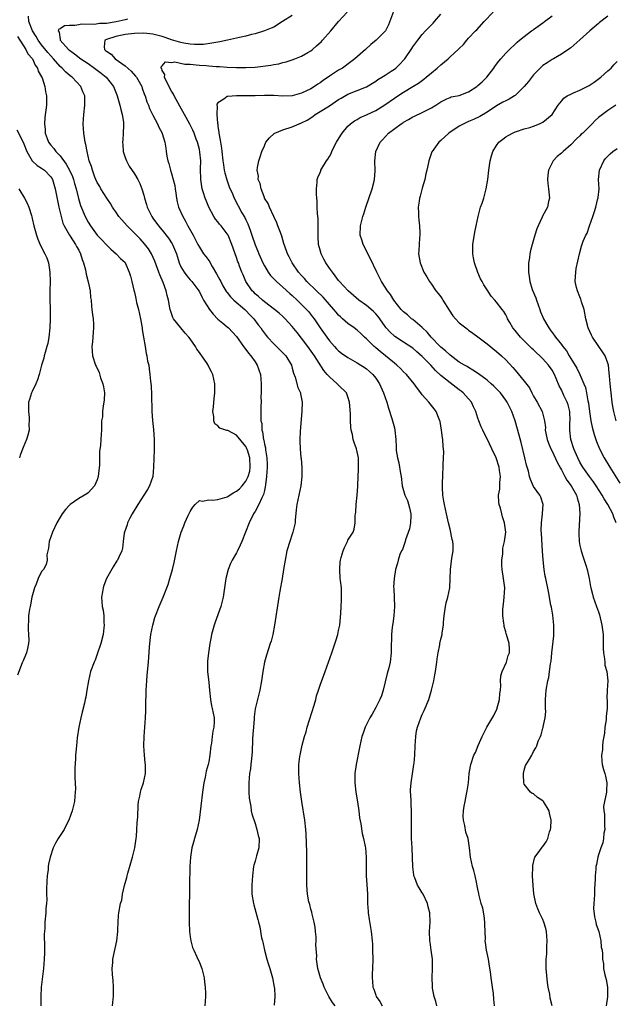
# Model space of a CAD drawing. Units: inches. Extents: x 2568000 to 2571000, y 1539000 to 1542000.
# Drawn here: x 2568314 to 2568442, y 1540939 to 1541151 of the extents above; entities that cross this region are included whole.
import ezdxf

# ---------------------------------------------------------------- set-up
doc = ezdxf.new("R2010")
doc.units = ezdxf.units.IN
doc.header["$MEASUREMENT"] = 0
doc.layers.add('LD25681539_2ft', color=95, linetype='Continuous')

msp = doc.modelspace()

# ---------------------------------------------------------------- linework, layer by layer
at = {"layer": 'LD25681539_2ft'}
for points, elevation in [([(2568334.31, 1540939), (2568334.41, 1540940.41), (2568334.48, 1540941), (2568334.48, 1540942.48), (2568334.5, 1540943), (2568334.41, 1540944.41), (2568334.29, 1540945.71), (2568334.23, 1540947), (2568334.33, 1540948.33), (2568334.34, 1540949), (2568335.2, 1540953), (2568335.42, 1540955), (2568335.45, 1540955.45), (2568335.49, 1540957), (2568335.58, 1540958.42), (2568335.64, 1540959), (2568336.01, 1540961), (2568336.25, 1540961.75), (2568336.46, 1540963), (2568336.89, 1540964.89), (2568337.36, 1540966.64), (2568337.43, 1540967), (2568337.58, 1540967.58), (2568338.55, 1540971), (2568339.09, 1540973), (2568339.4, 1540975), (2568339.45, 1540975.45), (2568339.53, 1540977), (2568339.57, 1540978.43), (2568339.71, 1540979.71), (2568339.79, 1540982.2), (2568339.91, 1540983), (2568340.18, 1540984.18), (2568340.28, 1540985), (2568340.43, 1540985.57), (2568340.97, 1540987), (2568341.42, 1540989), (2568341.38, 1540989.38), (2568341.39, 1540991), (2568341.34, 1540991.34), (2568341.18, 1540993), (2568341.04, 1540995), (2568341.07, 1540997), (2568341.39, 1541001), (2568341.47, 1541002.53), (2568341.46, 1541003.46), (2568341.54, 1541007), (2568341.65, 1541009), (2568341.76, 1541010.24), (2568342.04, 1541013), (2568342.24, 1541016.24), (2568342.3, 1541017), (2568342.54, 1541019), (2568342.93, 1541021), (2568343.4, 1541022.6), (2568343.53, 1541023), (2568344.32, 1541025), (2568345.2, 1541027), (2568346.27, 1541029.73), (2568346.64, 1541031), (2568347.18, 1541033), (2568347.54, 1541034.46), (2568348.04, 1541037), (2568348.47, 1541039), (2568349.05, 1541041), (2568349.63, 1541042.37), (2568349.87, 1541043), (2568350.61, 1541044.61), (2568351, 1541045.44), (2568351.57, 1541046.43), (2568352.09, 1541047), (2568353, 1541047.85), (2568353.69, 1541047.69), (2568355, 1541048), (2568355.89, 1541047.89), (2568357, 1541048.05), (2568358.46, 1541048.46), (2568359, 1541048.64), (2568360.44, 1541049.56), (2568361, 1541049.86), (2568361.63, 1541050.37), (2568362.21, 1541051), (2568363, 1541051.98), (2568363.5, 1541053), (2568363.83, 1541054.17), (2568363.95, 1541055), (2568363.87, 1541057), (2568363.34, 1541058.66), (2568363.25, 1541059), (2568363.18, 1541059.18), (2568363, 1541059.5), (2568361, 1541061.89), (2568359.11, 1541062.89), (2568359, 1541062.93), (2568358.92, 1541062.92), (2568357.42, 1541063.42), (2568357, 1541063.93), (2568356.34, 1541064.34), (2568356.12, 1541065), (2568356.09, 1541065.91), (2568355.89, 1541067), (2568356.01, 1541068.01), (2568356.16, 1541069.84), (2568356.3, 1541071), (2568356.31, 1541073), (2568355.9, 1541075), (2568355.57, 1541075.57), (2568354.91, 1541076.91), (2568354.87, 1541077), (2568354.66, 1541077.34), (2568353.55, 1541079), (2568353.3, 1541079.3), (2568353, 1541079.73), (2568352.46, 1541080.46), (2568352.17, 1541081), (2568351, 1541082.65), (2568350.73, 1541083), (2568349.9, 1541083.9), (2568349, 1541085), (2568347.42, 1541087), (2568347.25, 1541087.25), (2568346.74, 1541088.74), (2568346.69, 1541089), (2568346.66, 1541089.34), (2568346.35, 1541091), (2568346.02, 1541092.02), (2568345.86, 1541093), (2568345.18, 1541094.81), (2568344.45, 1541096.45), (2568344.28, 1541097), (2568343.42, 1541099.42), (2568342.69, 1541101), (2568342.03, 1541102.03), (2568341.16, 1541103.16), (2568340.22, 1541104.22), (2568339, 1541105.44), (2568337.41, 1541107), (2568336.27, 1541108.27), (2568335.67, 1541109), (2568335, 1541109.99), (2568334.57, 1541110.57), (2568334.29, 1541111), (2568333.82, 1541111.82), (2568333.03, 1541113), (2568331.78, 1541115), (2568331.51, 1541115.51), (2568331, 1541116.37), (2568330.71, 1541117), (2568330.49, 1541117.51), (2568329.93, 1541119), (2568329.77, 1541119.77), (2568329.28, 1541121), (2568328.8, 1541123), (2568328.54, 1541124.54), (2568328.4, 1541125), (2568328.11, 1541127), (2568327.99, 1541129), (2568328.03, 1541129.97), (2568328.1, 1541131), (2568328.33, 1541133), (2568328.34, 1541133.66), (2568328.28, 1541135), (2568327.88, 1541135.88), (2568327.46, 1541137), (2568325.58, 1541139), (2568325.24, 1541139.24), (2568324.16, 1541140.16), (2568323.41, 1541141), (2568323, 1541141.36), (2568321.56, 1541143), (2568321, 1541143.59), (2568320.34, 1541144.34), (2568319, 1541145.98), (2568318.23, 1541147), (2568317.82, 1541147.82), (2568317.01, 1541149), (2568316.22, 1541151), (2568316.15, 1541152.15)], 7600), ([(2568337.51, 1541151.51), (2568337, 1541151.35), (2568335.07, 1541150.93), (2568333, 1541150.62), (2568331.44, 1541150.56), (2568330.4, 1541150.4), (2568327.57, 1541150.43), (2568327, 1541150.32), (2568326.13, 1541150.13), (2568325, 1541150.13), (2568323.92, 1541150.08), (2568323, 1541149.45), (2568322.67, 1541149.33), (2568322.57, 1541149), (2568322.75, 1541148.75), (2568323, 1541147.11), (2568323.03, 1541147.03), (2568323.02, 1541147), (2568324.82, 1541145), (2568325, 1541144.84), (2568326.07, 1541144.07), (2568327.44, 1541143), (2568329, 1541141.96), (2568330.4, 1541141), (2568331.86, 1541139.86), (2568332.9, 1541139), (2568334.5, 1541137), (2568334.66, 1541136.66), (2568335.23, 1541135.23), (2568335.31, 1541135), (2568335.87, 1541133), (2568336.08, 1541132.08), (2568336.38, 1541131), (2568336.65, 1541129.35), (2568336.67, 1541129), (2568336.63, 1541128.63), (2568336.6, 1541127), (2568336.5, 1541125.5), (2568336.45, 1541125), (2568336.47, 1541124.47), (2568336.59, 1541123), (2568337, 1541121.69), (2568337.26, 1541121), (2568337.88, 1541119.88), (2568339, 1541118.22), (2568339.74, 1541117), (2568340.13, 1541116.13), (2568340.62, 1541115), (2568341, 1541113.62), (2568341.15, 1541113), (2568341.59, 1541111.59), (2568341.73, 1541111), (2568342.19, 1541110.19), (2568342.75, 1541109), (2568343, 1541108.67), (2568344.18, 1541107), (2568345, 1541106.04), (2568346.35, 1541104.35), (2568347.15, 1541103.15), (2568347.22, 1541103), (2568348.04, 1541101), (2568348.25, 1541100.25), (2568348.65, 1541099), (2568349, 1541098.14), (2568349.69, 1541097), (2568350.26, 1541096.26), (2568351, 1541095.39), (2568351.4, 1541095), (2568352.89, 1541093), (2568353, 1541092.8), (2568353.56, 1541091.56), (2568353.87, 1541091), (2568355.16, 1541089), (2568355.95, 1541087.95), (2568357, 1541086.93), (2568358.02, 1541086.02), (2568359, 1541085.25), (2568359.27, 1541085), (2568360.13, 1541084.13), (2568361, 1541083.13), (2568362.51, 1541081), (2568362.7, 1541080.7), (2568363, 1541080.37), (2568363.57, 1541079.57), (2568364.07, 1541079), (2568365, 1541077.69), (2568365.46, 1541077), (2568366.14, 1541075), (2568366.32, 1541073), (2568366.3, 1541072.3), (2568366.32, 1541071), (2568366.27, 1541070.27), (2568366.3, 1541069), (2568366.25, 1541068.25), (2568366.27, 1541067), (2568366.25, 1541065.75), (2568366.27, 1541065), (2568366.43, 1541064.43), (2568366.44, 1541063), (2568366.62, 1541062.62), (2568366.79, 1541061), (2568366.86, 1541060.86), (2568367, 1541059.98), (2568367.21, 1541059.21), (2568367.24, 1541058.76), (2568367.53, 1541057), (2568367.59, 1541055.59), (2568367.57, 1541055), (2568367.45, 1541053), (2568367.23, 1541051.23), (2568367.2, 1541050.8), (2568367, 1541049.98), (2568366.84, 1541049.16), (2568366.44, 1541048.44), (2568365.83, 1541047), (2568365, 1541045.48), (2568364.82, 1541045.18), (2568364.68, 1541045), (2568363.71, 1541043), (2568362.16, 1541039), (2568361.8, 1541038.2), (2568361.24, 1541037), (2568361, 1541036.53), (2568360.07, 1541035), (2568359.73, 1541034.27), (2568359.21, 1541033), (2568358.72, 1541031), (2568358.12, 1541027), (2568357.6, 1541025), (2568356.37, 1541021.63), (2568356.16, 1541021), (2568355.64, 1541019), (2568355.55, 1541018.45), (2568355.26, 1541017), (2568354.94, 1541015), (2568354.76, 1541013.24), (2568354.73, 1541013), (2568354.72, 1541012.72), (2568354.74, 1541011), (2568355, 1541008.66), (2568355.16, 1541007), (2568355.38, 1541005), (2568355.59, 1541003.59), (2568355.75, 1541003), (2568356, 1541002), (2568356.15, 1541001), (2568356.16, 1541000.16), (2568356.11, 1540999), (2568355.86, 1540998.14), (2568355.75, 1540997), (2568355.57, 1540995.57), (2568355.45, 1540995), (2568355.23, 1540993), (2568355, 1540991.51), (2568354.89, 1540991), (2568354.45, 1540989.55), (2568354.23, 1540988.23), (2568353.94, 1540987), (2568353.67, 1540985), (2568352.92, 1540979), (2568352.51, 1540977), (2568351.93, 1540975), (2568351.75, 1540974.25), (2568351.39, 1540973), (2568351.06, 1540971), (2568350.95, 1540969), (2568350.9, 1540965), (2568350.83, 1540963), (2568350.78, 1540960.78), (2568350.76, 1540958.76), (2568350.77, 1540957), (2568350.86, 1540955), (2568351, 1540953.88), (2568351.13, 1540953), (2568351.54, 1540951.54), (2568351.77, 1540951), (2568352.45, 1540949.55), (2568353, 1540948.3), (2568353.37, 1540947.37), (2568353.5, 1540947), (2568354, 1540945), (2568354.1, 1540944.1), (2568354.26, 1540943), (2568354.31, 1540941.69), (2568354.32, 1540941), (2568354.18, 1540939)], 7598), ([(2568373, 1541152.29), (2568370.87, 1541151), (2568369, 1541149.82), (2568368.44, 1541149.56), (2568367, 1541148.98), (2568365, 1541148.36), (2568364.2, 1541148.2), (2568363, 1541147.86), (2568361.61, 1541147.61), (2568361, 1541147.43), (2568359.02, 1541147.02), (2568357.37, 1541146.63), (2568357, 1541146.6), (2568355.68, 1541146.32), (2568353.9, 1541146.1), (2568353, 1541146.05), (2568351.93, 1541146.07), (2568351, 1541146.13), (2568349.64, 1541146.36), (2568349, 1541146.49), (2568347, 1541147.09), (2568345.6, 1541147.6), (2568345, 1541147.79), (2568343, 1541148.28), (2568341, 1541148.48), (2568339, 1541148.45), (2568337, 1541148.21), (2568335, 1541147.76), (2568333, 1541147.14), (2568332.65, 1541147), (2568332.45, 1541145.55), (2568332.53, 1541145), (2568332.8, 1541144.8), (2568333, 1541144.61), (2568333.96, 1541143.96), (2568334.85, 1541143), (2568337, 1541141.49), (2568338.3, 1541140.3), (2568339.25, 1541139.25), (2568339.43, 1541139), (2568340.56, 1541137), (2568340.66, 1541136.66), (2568341.2, 1541135.2), (2568341.29, 1541135), (2568341.7, 1541133.7), (2568342.01, 1541133), (2568342.27, 1541132.27), (2568343, 1541130.83), (2568343.96, 1541129), (2568344.27, 1541128.27), (2568344.96, 1541127), (2568345, 1541126.88), (2568345.57, 1541125), (2568345.73, 1541123.73), (2568345.87, 1541123), (2568346, 1541122), (2568346.17, 1541121), (2568346.4, 1541120.4), (2568346.75, 1541119), (2568347, 1541118.28), (2568347.38, 1541117), (2568347.67, 1541115.67), (2568347.78, 1541115), (2568347.93, 1541114.07), (2568348.04, 1541113), (2568348.18, 1541112.18), (2568348.5, 1541111), (2568349.41, 1541109), (2568350.03, 1541108.03), (2568350.53, 1541107), (2568351.62, 1541105), (2568352.67, 1541103), (2568353, 1541102.41), (2568353.91, 1541101), (2568354.38, 1541100.38), (2568355.22, 1541099.22), (2568355.32, 1541099), (2568355.75, 1541098.25), (2568356.7, 1541096.7), (2568357.4, 1541095.4), (2568357.59, 1541095), (2568358.06, 1541094.06), (2568358.71, 1541093), (2568358.81, 1541092.81), (2568359, 1541092.61), (2568359.7, 1541091.7), (2568360.45, 1541091), (2568362.78, 1541089), (2568363, 1541088.79), (2568363.86, 1541087.86), (2568364.71, 1541087), (2568365.67, 1541085.67), (2568366.21, 1541085), (2568366.51, 1541084.51), (2568367.37, 1541083.37), (2568367.69, 1541083), (2568369, 1541081.58), (2568369.63, 1541081), (2568370.31, 1541080.31), (2568371, 1541079.66), (2568371.63, 1541079), (2568372.81, 1541077), (2568373, 1541076.35), (2568373.27, 1541075.27), (2568373.63, 1541074.37), (2568374.2, 1541072.2), (2568374.75, 1541071), (2568374.8, 1541070.8), (2568375.14, 1541069), (2568375.08, 1541067.08), (2568374.73, 1541062.73), (2568374.64, 1541061), (2568374.64, 1541060.64), (2568374.7, 1541059), (2568374.88, 1541057.12), (2568374.89, 1541056.89), (2568375.08, 1541054.92), (2568375.07, 1541053), (2568374.84, 1541051), (2568374.01, 1541047), (2568373.86, 1541045.86), (2568373.63, 1541043.63), (2568373.6, 1541043), (2568373.52, 1541042.48), (2568373.15, 1541041), (2568373, 1541040.61), (2568372.46, 1541039), (2568371.86, 1541037), (2568371.46, 1541035), (2568371.15, 1541033), (2568370.81, 1541031), (2568370.34, 1541028.34), (2568370.12, 1541027), (2568369.21, 1541021), (2568368.84, 1541019), (2568368.45, 1541017.55), (2568368.28, 1541017), (2568367.46, 1541014.54), (2568367.06, 1541013), (2568366.7, 1541011), (2568366.41, 1541009), (2568366.04, 1541007), (2568365.03, 1541002.97), (2568364.78, 1541001.22), (2568364.78, 1541000.78), (2568364.62, 1540999), (2568364.53, 1540997.47), (2568364.42, 1540996.42), (2568364.39, 1540993.61), (2568364.32, 1540993), (2568364.19, 1540992.19), (2568364.1, 1540991), (2568363.99, 1540990.01), (2568363.78, 1540989), (2568363.63, 1540987), (2568363.66, 1540985), (2568363.74, 1540983.74), (2568363.83, 1540983), (2568364.05, 1540981.95), (2568364.18, 1540981), (2568364.31, 1540980.31), (2568365, 1540978.29), (2568365.4, 1540977), (2568365.69, 1540975.69), (2568365.87, 1540975), (2568365.77, 1540973), (2568365.29, 1540971.29), (2568365, 1540970.18), (2568364.72, 1540969.28), (2568364.67, 1540969), (2568364.41, 1540967), (2568364.28, 1540965), (2568364.33, 1540963), (2568364.67, 1540961), (2568364.73, 1540960.73), (2568365.57, 1540957.57), (2568365.74, 1540957), (2568366.01, 1540956.01), (2568366.38, 1540953.62), (2568366.57, 1540953), (2568366.68, 1540952.68), (2568367.03, 1540950.97), (2568367.55, 1540949), (2568367.92, 1540947.92), (2568368.14, 1540947), (2568368.72, 1540945), (2568369.14, 1540943), (2568369.17, 1540942.83), (2568369.25, 1540941), (2568369.11, 1540939.11)], 7596), ([(2568382.23, 1540939), (2568381.69, 1540939.69), (2568380.87, 1540941), (2568379.87, 1540943), (2568379.63, 1540943.63), (2568379.11, 1540945), (2568378.55, 1540947), (2568378.25, 1540949), (2568378.27, 1540949.73), (2568378.1, 1540952.1), (2568378.17, 1540953), (2568378.15, 1540953.85), (2568378.04, 1540955), (2568377.92, 1540955.92), (2568377.73, 1540957), (2568377.26, 1540958.74), (2568377.19, 1540959.19), (2568377, 1540959.84), (2568376.79, 1540960.79), (2568376.69, 1540961), (2568376.59, 1540961.41), (2568376.29, 1540963), (2568376.12, 1540965), (2568376.13, 1540965.87), (2568376.11, 1540967), (2568376.12, 1540968.12), (2568376.17, 1540969), (2568376.18, 1540971), (2568376.16, 1540972.16), (2568376.05, 1540973.95), (2568376, 1540976), (2568375.94, 1540977), (2568375.74, 1540979), (2568375.05, 1540983), (2568374.79, 1540985), (2568374.56, 1540987), (2568374.42, 1540989), (2568374.45, 1540990.45), (2568374.44, 1540991), (2568374.67, 1540992.67), (2568374.69, 1540993), (2568375.16, 1540995.16), (2568375.65, 1540997), (2568376.02, 1540997.98), (2568376.21, 1540999), (2568377.73, 1541003.73), (2568378.07, 1541005), (2568378.22, 1541005.78), (2568378.65, 1541007), (2568379, 1541008.08), (2568380.11, 1541011), (2568381.53, 1541015), (2568382.38, 1541017.62), (2568382.81, 1541019), (2568383, 1541019.83), (2568383.24, 1541021), (2568383.46, 1541023.46), (2568383.59, 1541026.41), (2568383.64, 1541027), (2568383.61, 1541027.61), (2568383.58, 1541029), (2568383.42, 1541030.58), (2568383.35, 1541031), (2568383.23, 1541033), (2568383.34, 1541034.66), (2568383.38, 1541035), (2568383.55, 1541035.55), (2568383.95, 1541037), (2568384.27, 1541037.73), (2568384.88, 1541039), (2568385, 1541039.31), (2568386.11, 1541041), (2568386.34, 1541041.66), (2568386.54, 1541043), (2568386.53, 1541044.53), (2568386.61, 1541045), (2568386.69, 1541045.31), (2568386.78, 1541047), (2568387, 1541049), (2568387.16, 1541050.84), (2568387.15, 1541051.15), (2568387.31, 1541054.69), (2568387.26, 1541057), (2568387, 1541058.32), (2568386.84, 1541059), (2568386.34, 1541060.34), (2568386.16, 1541061), (2568385.96, 1541062.04), (2568385.72, 1541063), (2568385.65, 1541063.65), (2568385.56, 1541065), (2568385.52, 1541066.48), (2568385.35, 1541069), (2568385, 1541070.16), (2568384.68, 1541071), (2568383, 1541072.67), (2568382.71, 1541073), (2568381, 1541074.45), (2568380.55, 1541075), (2568379.81, 1541075.81), (2568377.78, 1541079), (2568376.38, 1541081), (2568375, 1541082.83), (2568374.03, 1541084.03), (2568373, 1541085.34), (2568371.49, 1541087), (2568371, 1541087.48), (2568370.19, 1541088.19), (2568369.21, 1541089), (2568367, 1541090.66), (2568366.6, 1541091), (2568365.76, 1541091.76), (2568365, 1541092.39), (2568364.7, 1541092.7), (2568364.38, 1541093), (2568363, 1541095), (2568362.42, 1541096.42), (2568362.14, 1541097), (2568361.65, 1541098.35), (2568361.4, 1541099), (2568361.27, 1541099.27), (2568361, 1541100.19), (2568359.99, 1541103), (2568359.17, 1541105), (2568359, 1541105.28), (2568357.68, 1541107), (2568357.35, 1541107.35), (2568357, 1541107.84), (2568356.47, 1541108.47), (2568356.14, 1541109), (2568355.05, 1541111), (2568354.44, 1541112.44), (2568354.24, 1541113), (2568353.89, 1541114.11), (2568353.59, 1541115), (2568353.49, 1541115.49), (2568353.28, 1541117), (2568353.25, 1541119.25), (2568353.28, 1541121), (2568353.12, 1541122.88), (2568353, 1541123.46), (2568352.59, 1541125), (2568352.32, 1541125.68), (2568351.84, 1541127), (2568351.59, 1541127.59), (2568350.94, 1541128.94), (2568349.79, 1541131), (2568348.76, 1541132.76), (2568347.55, 1541135), (2568347.39, 1541135.39), (2568347, 1541136.02), (2568345.88, 1541138.12), (2568345.48, 1541139), (2568345.57, 1541139.57), (2568345, 1541140.46), (2568344.88, 1541140.88), (2568344.78, 1541141), (2568344.74, 1541141.26), (2568345, 1541141.44), (2568345.69, 1541142.31), (2568347, 1541142.2), (2568347.68, 1541142.32), (2568349.85, 1541141.86), (2568351, 1541141.81), (2568352.3, 1541141.7), (2568353, 1541141.63), (2568354.49, 1541141.51), (2568355, 1541141.5), (2568356.64, 1541141.36), (2568357.36, 1541141.36), (2568359, 1541141.19), (2568361, 1541141.08), (2568363, 1541141.09), (2568365, 1541141.21), (2568368.38, 1541141.62), (2568369, 1541141.75), (2568370.08, 1541141.92), (2568371, 1541142.18), (2568371.67, 1541142.33), (2568373, 1541142.78), (2568373.59, 1541143), (2568375, 1541143.57), (2568376.35, 1541144.35), (2568377, 1541144.7), (2568377.38, 1541145), (2568378.24, 1541145.76), (2568379.27, 1541146.73), (2568379.52, 1541147), (2568381.34, 1541149), (2568383, 1541151.04), (2568384.84, 1541153)], 7594), ([(2568394.85, 1541153.15), (2568393.73, 1541150.27), (2568393.06, 1541149), (2568393, 1541148.92), (2568391.1, 1541147), (2568389.94, 1541146.06), (2568388.82, 1541145), (2568386.52, 1541143), (2568385.66, 1541142.34), (2568383.83, 1541141), (2568383, 1541140.51), (2568381, 1541139.23), (2568379.66, 1541138.34), (2568379, 1541137.82), (2568378.49, 1541137.51), (2568377.77, 1541137), (2568377, 1541136.52), (2568375, 1541135.55), (2568373, 1541135), (2568371, 1541134.94), (2568369, 1541135.05), (2568367, 1541135.05), (2568365, 1541134.98), (2568363, 1541134.98), (2568361, 1541135.01), (2568359.1, 1541134.9), (2568359, 1541134.86), (2568358.27, 1541134.27), (2568357, 1541133.51), (2568356.77, 1541133.23), (2568356.79, 1541133), (2568356.85, 1541132.85), (2568356.76, 1541131), (2568356.9, 1541129.1), (2568356.94, 1541128.94), (2568357, 1541128.39), (2568357.19, 1541127.19), (2568357.18, 1541127), (2568357.48, 1541125.48), (2568357.51, 1541125), (2568357.75, 1541123.75), (2568357.83, 1541123), (2568358.08, 1541121), (2568358.16, 1541120.16), (2568358.37, 1541119), (2568358.45, 1541118.45), (2568358.9, 1541116.9), (2568359.43, 1541115.43), (2568360.14, 1541113.87), (2568360.51, 1541113), (2568362.17, 1541109.83), (2568362.78, 1541108.78), (2568363, 1541108.3), (2568363.44, 1541107.44), (2568363.91, 1541106.09), (2568364.32, 1541105), (2568365, 1541102.91), (2568365.58, 1541101.58), (2568365.79, 1541101), (2568366.69, 1541099), (2568367, 1541098.36), (2568367.84, 1541097), (2568368.32, 1541096.32), (2568369, 1541095.62), (2568369.3, 1541095.3), (2568369.61, 1541095), (2568371, 1541093.81), (2568372.46, 1541092.46), (2568373, 1541091.99), (2568374.05, 1541091), (2568375, 1541090.07), (2568376.08, 1541089), (2568376.52, 1541088.52), (2568377.4, 1541087.4), (2568377.7, 1541087), (2568379.04, 1541085), (2568380.44, 1541083), (2568381, 1541082.25), (2568382.12, 1541081), (2568382.54, 1541080.54), (2568383, 1541080.09), (2568383.61, 1541079.61), (2568385, 1541078.62), (2568387, 1541077.46), (2568387.76, 1541077), (2568388.53, 1541076.53), (2568389, 1541076.18), (2568389.64, 1541075.64), (2568390.37, 1541075), (2568391, 1541074.2), (2568391.81, 1541073), (2568392.68, 1541071), (2568393, 1541070), (2568393.35, 1541069), (2568393.73, 1541067.73), (2568394.48, 1541065.52), (2568394.63, 1541065), (2568395, 1541063.48), (2568395.14, 1541063), (2568395.32, 1541061), (2568395.39, 1541059.39), (2568395.37, 1541059), (2568395.39, 1541058.61), (2568395.65, 1541057), (2568395.96, 1541055.96), (2568396.35, 1541053.65), (2568396.48, 1541053), (2568396.71, 1541051), (2568397, 1541049.99), (2568397.26, 1541049), (2568397.82, 1541047.82), (2568398.29, 1541046.29), (2568398.56, 1541045), (2568398.53, 1541044.53), (2568398.5, 1541043), (2568398.29, 1541041.71), (2568397.4, 1541039.4), (2568397.32, 1541039), (2568396.73, 1541037.27), (2568396.53, 1541037), (2568396.18, 1541036.18), (2568395.82, 1541035), (2568395.67, 1541034.33), (2568395.26, 1541033), (2568394.93, 1541031), (2568394.85, 1541029.15), (2568394.88, 1541028.88), (2568395, 1541025), (2568394.9, 1541023), (2568394.69, 1541021.31), (2568394.56, 1541020.56), (2568394.4, 1541019), (2568394.4, 1541017.6), (2568394.34, 1541017), (2568394.31, 1541016.31), (2568394.33, 1541015), (2568394.08, 1541013), (2568393.79, 1541011.79), (2568393.44, 1541010.56), (2568392.57, 1541007), (2568392.21, 1541005.79), (2568391.88, 1541005), (2568391, 1541003.23), (2568390.19, 1541001.81), (2568389.71, 1541001), (2568388.71, 1540999), (2568388.25, 1540997.75), (2568388, 1540997), (2568387.53, 1540995), (2568386.78, 1540991), (2568386.51, 1540989), (2568386.5, 1540987), (2568386.73, 1540985), (2568387.05, 1540982.95), (2568387.32, 1540981), (2568387.5, 1540979.5), (2568387.78, 1540978.22), (2568388.08, 1540976.08), (2568388.37, 1540975), (2568388.71, 1540973.29), (2568388.75, 1540973), (2568388.92, 1540971), (2568388.9, 1540969.1), (2568388.96, 1540967), (2568389.1, 1540965.1), (2568389.21, 1540963), (2568389.23, 1540961), (2568389.33, 1540959.33), (2568389.36, 1540959), (2568389.58, 1540957.58), (2568390.01, 1540955), (2568390.22, 1540953), (2568390.26, 1540952.26), (2568390.32, 1540951), (2568390.34, 1540949), (2568390.26, 1540947), (2568390.19, 1540945.81), (2568390.19, 1540945), (2568390.3, 1540944.3), (2568390.39, 1540943), (2568390.58, 1540942.58), (2568391, 1540941.27), (2568391.1, 1540941), (2568391.88, 1540939.88), (2568392.4, 1540939)], 7592), ([(2568404.15, 1540939), (2568403.92, 1540939.92), (2568403.55, 1540941), (2568403.23, 1540942.77), (2568403.21, 1540943), (2568403.22, 1540943.22), (2568403.14, 1540945), (2568403.25, 1540947), (2568403.22, 1540949), (2568402.96, 1540951), (2568402.7, 1540952.7), (2568402.67, 1540953), (2568402.61, 1540955), (2568402.72, 1540957), (2568402.64, 1540959), (2568402.32, 1540960.32), (2568402.12, 1540961), (2568401.18, 1540963), (2568401, 1540963.32), (2568400.37, 1540964.37), (2568400.02, 1540965), (2568399.43, 1540966.57), (2568399.23, 1540967), (2568399.18, 1540967.18), (2568398.95, 1540968.95), (2568398.81, 1540973), (2568398.72, 1540975), (2568398.68, 1540977), (2568398.72, 1540980.72), (2568398.65, 1540982.65), (2568398.62, 1540983), (2568398.54, 1540984.54), (2568398.5, 1540985), (2568398.51, 1540985.49), (2568398.6, 1540987), (2568399, 1540989.47), (2568399.23, 1540991), (2568399.24, 1540991.24), (2568399.39, 1540993), (2568399.47, 1540995), (2568399.61, 1540997), (2568399.8, 1540998.2), (2568399.97, 1540999), (2568400.69, 1541001), (2568401, 1541001.71), (2568401.42, 1541002.58), (2568402.4, 1541005), (2568402.56, 1541005.44), (2568403.01, 1541007), (2568403.48, 1541009), (2568403.73, 1541010.27), (2568403.86, 1541011), (2568404.18, 1541013), (2568404.26, 1541013.74), (2568404.46, 1541015), (2568404.77, 1541016.77), (2568404.79, 1541017), (2568405, 1541017.98), (2568405.27, 1541019), (2568405.3, 1541019.3), (2568405.59, 1541021), (2568405.61, 1541021.61), (2568405.75, 1541023), (2568406.03, 1541025), (2568406.18, 1541025.82), (2568406.52, 1541027), (2568406.93, 1541029), (2568407.05, 1541030.95), (2568407.1, 1541033), (2568407.4, 1541035.4), (2568407.66, 1541037), (2568407.64, 1541038.36), (2568407.59, 1541039), (2568407.46, 1541039.46), (2568407, 1541041.68), (2568406.68, 1541043), (2568406.25, 1541045), (2568405.78, 1541047), (2568405.69, 1541047.69), (2568405.43, 1541049), (2568405.34, 1541050.66), (2568405.39, 1541051.39), (2568405.44, 1541053.44), (2568405.53, 1541055), (2568405.52, 1541055.52), (2568405.62, 1541057), (2568405.65, 1541058.35), (2568405.6, 1541059), (2568405.5, 1541059.5), (2568405.43, 1541061), (2568405.35, 1541061.35), (2568405.17, 1541063), (2568404.85, 1541064.85), (2568404.81, 1541065), (2568404.63, 1541065.37), (2568404, 1541067), (2568403.58, 1541067.58), (2568403, 1541068.28), (2568402.43, 1541069), (2568401, 1541070.6), (2568400.74, 1541071), (2568399.96, 1541071.96), (2568399.24, 1541073), (2568397.59, 1541075), (2568397, 1541075.57), (2568396.3, 1541076.3), (2568395.55, 1541077), (2568395, 1541077.42), (2568393.1, 1541079), (2568391.94, 1541079.94), (2568391, 1541080.74), (2568390.85, 1541080.85), (2568390.67, 1541081), (2568389, 1541082.65), (2568388.59, 1541083), (2568387.8, 1541083.8), (2568387, 1541084.53), (2568386.36, 1541085), (2568385, 1541085.95), (2568383.86, 1541087), (2568383.39, 1541087.39), (2568383, 1541087.76), (2568382.43, 1541088.43), (2568381.97, 1541089), (2568381, 1541090.07), (2568379.63, 1541091.63), (2568378.2, 1541093), (2568376.16, 1541095), (2568375.63, 1541095.63), (2568375, 1541096.29), (2568374.37, 1541097), (2568372.97, 1541099), (2568372.34, 1541100.34), (2568371.96, 1541101), (2568371.38, 1541102.62), (2568371.26, 1541103), (2568371.21, 1541103.21), (2568370.76, 1541104.76), (2568370.45, 1541105.55), (2568369.93, 1541107), (2568369.67, 1541107.67), (2568369, 1541109.01), (2568368.09, 1541111), (2568367.79, 1541111.79), (2568367.06, 1541113), (2568367, 1541113.14), (2568366.28, 1541115), (2568366.11, 1541116.11), (2568365.64, 1541117), (2568365.7, 1541117.7), (2568365.41, 1541119), (2568365.55, 1541119.55), (2568365.78, 1541121), (2568366.11, 1541121.89), (2568366.42, 1541123), (2568367, 1541124.26), (2568367.31, 1541125), (2568368.07, 1541125.93), (2568369.1, 1541126.9), (2568369.26, 1541127), (2568371, 1541127.72), (2568373, 1541128.33), (2568374.5, 1541129), (2568375, 1541129.17), (2568376.22, 1541129.78), (2568377.43, 1541130.57), (2568377.92, 1541131), (2568379, 1541131.62), (2568381, 1541132.89), (2568383, 1541134.21), (2568383.51, 1541134.49), (2568385, 1541135.39), (2568389, 1541136.92), (2568391, 1541138.16), (2568391.47, 1541138.53), (2568392.32, 1541139), (2568393, 1541139.46), (2568394.29, 1541140.29), (2568395, 1541140.77), (2568395.31, 1541141), (2568396.15, 1541141.85), (2568397, 1541142.69), (2568397.26, 1541143), (2568398.8, 1541145.2), (2568399, 1541145.53), (2568399.61, 1541146.39), (2568400.05, 1541147), (2568401, 1541148.24), (2568401.68, 1541149), (2568402.33, 1541149.67), (2568403.35, 1541150.65), (2568403.67, 1541151), (2568405, 1541152.57)], 7590), ([(2568416.56, 1540939), (2568416.42, 1540940.42), (2568416.34, 1540941.66), (2568416.17, 1540943), (2568415.98, 1540943.98), (2568415.88, 1540945), (2568415.73, 1540946.27), (2568415.53, 1540947.53), (2568415.29, 1540949), (2568414.86, 1540951), (2568414.61, 1540952.61), (2568414.58, 1540953), (2568414.62, 1540953.38), (2568414.49, 1540956.49), (2568414.51, 1540957), (2568414.34, 1540958.34), (2568414.05, 1540960.05), (2568413.74, 1540961), (2568413.25, 1540962.75), (2568413.22, 1540963), (2568413.2, 1540963.2), (2568413, 1540964.13), (2568412.86, 1540964.86), (2568412.76, 1540965.24), (2568412.43, 1540967), (2568412.14, 1540968.14), (2568411.87, 1540969), (2568411.38, 1540971), (2568411.16, 1540973), (2568410.88, 1540975), (2568410.41, 1540976.41), (2568410.19, 1540977.81), (2568409.88, 1540979), (2568409.86, 1540979.86), (2568409.89, 1540981), (2568410.04, 1540981.96), (2568410.23, 1540983), (2568410.56, 1540984.56), (2568410.7, 1540985.3), (2568410.95, 1540987), (2568411.15, 1540989), (2568411.38, 1540990.62), (2568411.46, 1540991), (2568412.15, 1540993), (2568412.46, 1540993.54), (2568413.07, 1540995.07), (2568413.92, 1540997), (2568414.95, 1540999), (2568416.46, 1541001.54), (2568417.11, 1541002.89), (2568417.68, 1541005), (2568417.75, 1541006.25), (2568417.86, 1541007), (2568417.96, 1541007.96), (2568417.88, 1541009), (2568417.93, 1541010.07), (2568418.23, 1541011), (2568419.14, 1541013), (2568419.55, 1541014.45), (2568419.78, 1541015), (2568419.8, 1541015.8), (2568419.72, 1541017), (2568419.17, 1541019), (2568419.12, 1541019.12), (2568419, 1541019.52), (2568418.69, 1541020.69), (2568418.64, 1541021), (2568418.61, 1541021.39), (2568418.35, 1541023), (2568418.36, 1541024.36), (2568418.42, 1541025), (2568418.5, 1541025.5), (2568418.69, 1541027), (2568418.78, 1541029), (2568418.54, 1541031), (2568418.24, 1541033), (2568418.19, 1541033.81), (2568418.16, 1541035), (2568418.34, 1541036.34), (2568418.35, 1541037), (2568418.41, 1541037.59), (2568418.76, 1541039), (2568418.99, 1541041.01), (2568418.72, 1541043), (2568418.29, 1541044.29), (2568418.14, 1541045), (2568417.84, 1541046.16), (2568417.58, 1541047), (2568417.5, 1541047.5), (2568417.46, 1541049), (2568417.7, 1541050.3), (2568417.72, 1541051.72), (2568417.85, 1541053), (2568417.69, 1541054.31), (2568417.59, 1541055), (2568416.97, 1541057), (2568416.02, 1541059), (2568415, 1541061.1), (2568414.35, 1541062.35), (2568414.03, 1541063), (2568413.71, 1541063.71), (2568413.19, 1541065), (2568413, 1541065.54), (2568412.53, 1541067), (2568412.03, 1541068.03), (2568411.6, 1541069), (2568410.4, 1541070.4), (2568409.85, 1541071), (2568409.38, 1541071.38), (2568409, 1541071.65), (2568407, 1541073.16), (2568405, 1541074.8), (2568403.87, 1541075.87), (2568402.86, 1541077), (2568401, 1541078.89), (2568399.86, 1541079.86), (2568399, 1541080.64), (2568397, 1541081.95), (2568395.13, 1541083.13), (2568395, 1541083.23), (2568394.07, 1541084.07), (2568393.25, 1541085), (2568393, 1541085.31), (2568391.84, 1541087), (2568391.49, 1541087.49), (2568391, 1541088.03), (2568390.52, 1541088.52), (2568389.46, 1541089.46), (2568389, 1541089.82), (2568387.36, 1541091), (2568385.04, 1541093), (2568383.18, 1541095), (2568383, 1541095.23), (2568382.27, 1541096.27), (2568381.64, 1541097), (2568381, 1541097.92), (2568380.27, 1541099), (2568379.82, 1541099.82), (2568379.2, 1541101), (2568379, 1541101.73), (2568378.68, 1541103), (2568378.61, 1541104.61), (2568378.56, 1541105.44), (2568378.6, 1541107), (2568378.57, 1541108.57), (2568378.42, 1541109.58), (2568378.35, 1541111), (2568378.35, 1541112.35), (2568378.27, 1541113), (2568378.2, 1541113.8), (2568378.24, 1541115), (2568378.4, 1541116.4), (2568378.4, 1541117), (2568378.55, 1541117.45), (2568379, 1541118.48), (2568379.14, 1541118.86), (2568379.18, 1541119), (2568379.39, 1541119.39), (2568380.35, 1541121), (2568380.64, 1541121.36), (2568381, 1541121.94), (2568381.38, 1541122.62), (2568381.51, 1541123), (2568382.06, 1541124.06), (2568382.56, 1541125), (2568383.44, 1541126.56), (2568383.75, 1541127), (2568385, 1541128.5), (2568385.55, 1541129), (2568386.38, 1541129.62), (2568387, 1541129.92), (2568387.67, 1541130.33), (2568389, 1541130.91), (2568391, 1541131.85), (2568392.95, 1541133.05), (2568395, 1541134.53), (2568395.72, 1541135), (2568397, 1541135.82), (2568399, 1541137), (2568400.24, 1541137.76), (2568401.38, 1541138.62), (2568401.85, 1541139), (2568403, 1541139.98), (2568404.26, 1541141), (2568405, 1541141.69), (2568406.58, 1541143), (2568407, 1541143.41), (2568408.77, 1541145), (2568409, 1541145.24), (2568409.91, 1541146.09), (2568410.62, 1541147), (2568411, 1541147.43), (2568412.49, 1541149), (2568412.75, 1541149.25), (2568414.34, 1541151), (2568416.27, 1541153)], 7588), ([(2568429.01, 1540938.99), (2568428.6, 1540940.6), (2568428.5, 1540941.5), (2568428.17, 1540943), (2568428, 1540944), (2568427.74, 1540947), (2568427.7, 1540947.7), (2568427.69, 1540949), (2568427.82, 1540950.18), (2568427.82, 1540951.82), (2568427.94, 1540953), (2568427.79, 1540955), (2568427.67, 1540955.67), (2568427.24, 1540957), (2568427, 1540957.61), (2568426.26, 1540959), (2568425.9, 1540959.9), (2568425.48, 1540961), (2568425.09, 1540963.09), (2568424.92, 1540964.92), (2568424.8, 1540967), (2568424.84, 1540968.84), (2568424.81, 1540969.19), (2568425.18, 1540970.82), (2568425.29, 1540971), (2568426.22, 1540972.22), (2568426.84, 1540973.16), (2568427, 1540973.31), (2568427.68, 1540974.32), (2568428.06, 1540975), (2568428.44, 1540976.44), (2568428.65, 1540977), (2568428.69, 1540977.3), (2568428.76, 1540979), (2568428.45, 1540980.45), (2568428.34, 1540981), (2568427.15, 1540983), (2568427, 1540983.16), (2568425.87, 1540983.87), (2568425, 1540984.62), (2568424.69, 1540984.69), (2568424.35, 1540985), (2568423, 1540986.76), (2568422.89, 1540987), (2568422.8, 1540988.8), (2568422.81, 1540989), (2568423, 1540989.77), (2568423.28, 1540990.72), (2568423.42, 1540991), (2568424.1, 1540992.1), (2568424.61, 1540993), (2568424.77, 1540993.23), (2568425, 1540993.76), (2568425.47, 1540994.53), (2568425.72, 1540995), (2568426, 1540996), (2568426.46, 1540997), (2568426.67, 1540997.33), (2568427, 1540998.77), (2568427.06, 1540998.94), (2568427.06, 1540999.06), (2568427.47, 1541001), (2568427.61, 1541002.39), (2568427.56, 1541003), (2568427.54, 1541003.54), (2568427.57, 1541005), (2568427.74, 1541007), (2568428.09, 1541009), (2568428.27, 1541009.73), (2568428.46, 1541011), (2568428.66, 1541012.66), (2568428.77, 1541013.23), (2568428.92, 1541015), (2568429.33, 1541018.67), (2568429.34, 1541019), (2568429.33, 1541019.33), (2568429.33, 1541021), (2568429.12, 1541023.12), (2568428.85, 1541024.85), (2568428.74, 1541025.26), (2568428.25, 1541028.25), (2568427.64, 1541031), (2568427.52, 1541031.52), (2568427.27, 1541033), (2568427.03, 1541035.03), (2568426.91, 1541036.91), (2568426.71, 1541040.71), (2568426.63, 1541041.37), (2568426.68, 1541043), (2568426.95, 1541044.95), (2568426.94, 1541045.06), (2568427.1, 1541047), (2568426.53, 1541048.53), (2568426.33, 1541049), (2568425, 1541050.82), (2568424.33, 1541052.33), (2568424.15, 1541053), (2568423.87, 1541054.13), (2568423.46, 1541055.47), (2568423.11, 1541057), (2568422.31, 1541060.31), (2568421.9, 1541061.9), (2568421.02, 1541065), (2568420.3, 1541067), (2568419.86, 1541067.86), (2568419.32, 1541069), (2568419, 1541069.48), (2568417.86, 1541071), (2568417, 1541071.9), (2568416.44, 1541072.44), (2568415.84, 1541073), (2568415, 1541073.74), (2568413.13, 1541075.13), (2568411.94, 1541075.94), (2568411, 1541076.46), (2568410.67, 1541076.67), (2568410.08, 1541077), (2568409, 1541077.67), (2568407, 1541079.12), (2568406.05, 1541080.05), (2568405, 1541080.86), (2568404.86, 1541081), (2568402.94, 1541083), (2568402.09, 1541084.09), (2568401, 1541085.07), (2568399, 1541086.8), (2568398.73, 1541087), (2568397.82, 1541087.82), (2568397, 1541088.48), (2568396.49, 1541089), (2568394.88, 1541091), (2568394.19, 1541092.19), (2568393.49, 1541093), (2568393, 1541093.81), (2568392.24, 1541095), (2568391.25, 1541097), (2568389.87, 1541099.87), (2568389.28, 1541101), (2568389.21, 1541101.21), (2568388.26, 1541103), (2568387.99, 1541103.99), (2568387.66, 1541105), (2568387.7, 1541107), (2568388.19, 1541109), (2568388.41, 1541109.59), (2568388.83, 1541111), (2568390.2, 1541115), (2568390.64, 1541116.64), (2568390.71, 1541117), (2568390.87, 1541118.87), (2568390.8, 1541121), (2568391.02, 1541123), (2568391.92, 1541125), (2568392.45, 1541125.55), (2568393.76, 1541127), (2568396.49, 1541129), (2568396.81, 1541129.19), (2568397, 1541129.33), (2568398.07, 1541129.93), (2568399, 1541130.48), (2568399.34, 1541130.66), (2568401, 1541131.4), (2568401.85, 1541131.85), (2568403, 1541132.43), (2568403.93, 1541133), (2568404.58, 1541133.42), (2568405, 1541133.73), (2568406.34, 1541134.34), (2568407, 1541134.67), (2568407.24, 1541134.76), (2568409, 1541135.1), (2568411, 1541135.84), (2568412.74, 1541137), (2568413, 1541137.21), (2568413.95, 1541138.05), (2568414.9, 1541139), (2568416.45, 1541141), (2568416.68, 1541141.32), (2568417, 1541141.82), (2568417.53, 1541142.47), (2568417.91, 1541143), (2568419, 1541144.21), (2568419.81, 1541145), (2568421, 1541146.13), (2568421.45, 1541146.55), (2568421.99, 1541147), (2568423, 1541147.81), (2568424.56, 1541149), (2568424.82, 1541149.18), (2568425, 1541149.3), (2568425.97, 1541150.03), (2568427, 1541150.7), (2568427.36, 1541151), (2568429, 1541152.21)], 7586), ([(2568441, 1541152.18), (2568439.21, 1541150.79), (2568439, 1541150.6), (2568437.09, 1541149), (2568435, 1541147.08), (2568433, 1541145.34), (2568432.83, 1541145.17), (2568431, 1541143.95), (2568429.29, 1541143), (2568429, 1541142.87), (2568427.9, 1541142.1), (2568427, 1541141.54), (2568426.42, 1541141), (2568425, 1541139.52), (2568423.89, 1541138.11), (2568422.98, 1541137), (2568421, 1541135.1), (2568420.86, 1541135), (2568419.74, 1541134.26), (2568419, 1541133.9), (2568418.39, 1541133.61), (2568417, 1541132.82), (2568415, 1541131.52), (2568413.42, 1541130.58), (2568412.06, 1541129.94), (2568411, 1541129.47), (2568409.97, 1541129), (2568409, 1541128.44), (2568406.76, 1541127), (2568405, 1541125.38), (2568404.55, 1541125), (2568403.12, 1541123), (2568403.09, 1541122.91), (2568402.56, 1541121.44), (2568402.43, 1541121), (2568402.32, 1541120.32), (2568402.01, 1541119), (2568401.79, 1541118.21), (2568401.55, 1541117), (2568401, 1541115.12), (2568400.57, 1541113.43), (2568400.43, 1541113), (2568400.32, 1541112.32), (2568400.16, 1541111), (2568400.23, 1541109.77), (2568400.22, 1541109), (2568400.27, 1541108.27), (2568400.43, 1541107), (2568400.5, 1541105.5), (2568400.48, 1541105), (2568400.41, 1541104.41), (2568400.33, 1541103), (2568400.3, 1541101.7), (2568400.24, 1541101), (2568400.54, 1541099), (2568401.34, 1541097), (2568402.02, 1541096.02), (2568402.55, 1541095), (2568403, 1541094.45), (2568403.96, 1541093), (2568404.43, 1541092.43), (2568405, 1541091.68), (2568405.27, 1541091.27), (2568405.42, 1541091), (2568406.82, 1541088.82), (2568407.62, 1541087.62), (2568408.17, 1541087), (2568409, 1541086.14), (2568410.39, 1541085), (2568410.73, 1541084.73), (2568411, 1541084.56), (2568411.88, 1541083.87), (2568413, 1541083.09), (2568415, 1541081.56), (2568417, 1541079.96), (2568418.1, 1541079), (2568419, 1541078.12), (2568420.5, 1541076.5), (2568421, 1541075.89), (2568423, 1541073.52), (2568424.1, 1541072.1), (2568424.65, 1541071), (2568425, 1541070.33), (2568425.75, 1541069), (2568426.83, 1541067), (2568427.36, 1541065), (2568427.55, 1541063.55), (2568427.52, 1541063), (2568427.63, 1541062.37), (2568427.94, 1541061), (2568428.22, 1541060.22), (2568428.74, 1541059), (2568429, 1541058.5), (2568430.1, 1541056.1), (2568430.78, 1541054.78), (2568431, 1541054.44), (2568431.76, 1541053), (2568432.2, 1541052.2), (2568433.07, 1541051), (2568434.24, 1541049), (2568434.4, 1541048.4), (2568434.83, 1541047), (2568434.95, 1541045.05), (2568434.78, 1541041.22), (2568434.76, 1541041), (2568434.75, 1541040.75), (2568434.84, 1541039), (2568435, 1541038.15), (2568435.25, 1541037), (2568435.65, 1541035.65), (2568435.88, 1541035), (2568436.32, 1541033.68), (2568436.53, 1541033), (2568436.99, 1541031), (2568437.29, 1541029.29), (2568437.37, 1541029), (2568437.67, 1541027.67), (2568437.87, 1541027), (2568438.57, 1541025), (2568439, 1541023.85), (2568439.21, 1541023.21), (2568439.71, 1541021), (2568439.96, 1541019), (2568440.01, 1541017.99), (2568440.01, 1541017), (2568439.97, 1541015.97), (2568440.05, 1541015), (2568440.29, 1541013.71), (2568440.32, 1541013), (2568440.38, 1541012.38), (2568440.79, 1541011), (2568440.98, 1541009), (2568440.86, 1541007), (2568440.81, 1541005.19), (2568440.86, 1541004.86), (2568440.84, 1541003), (2568440.63, 1541001.37), (2568440.65, 1541001), (2568440.62, 1541000.62), (2568440.37, 1540999), (2568440.25, 1540997.75), (2568439.9, 1540995.9), (2568439.87, 1540995), (2568439.86, 1540994.14), (2568439.64, 1540993), (2568439.7, 1540991.7), (2568439.79, 1540991), (2568440.09, 1540989.91), (2568440.37, 1540989), (2568440.49, 1540988.49), (2568440.78, 1540987), (2568440.69, 1540985.31), (2568440.69, 1540985), (2568440.66, 1540984.66), (2568440.3, 1540983), (2568440.09, 1540981.91), (2568440.15, 1540981), (2568440.28, 1540980.28), (2568440.26, 1540979), (2568440.28, 1540977.72), (2568440.32, 1540977), (2568440.17, 1540976.17), (2568440.06, 1540975), (2568439.9, 1540974.1), (2568439.46, 1540973), (2568439, 1540971.5), (2568438.83, 1540971), (2568438.56, 1540969.44), (2568438.44, 1540969), (2568438.41, 1540968.41), (2568438.3, 1540967), (2568438.3, 1540966.3), (2568438.15, 1540964.15), (2568438.09, 1540963), (2568438.08, 1540961.92), (2568437.96, 1540961), (2568437.93, 1540959.93), (2568438.14, 1540958.14), (2568438.43, 1540957), (2568438.52, 1540956.52), (2568439.03, 1540954.97), (2568439.52, 1540953), (2568439.59, 1540951.59), (2568439.75, 1540951), (2568439.84, 1540950.16), (2568439.82, 1540949), (2568440.03, 1540948.03), (2568440.09, 1540947), (2568440.33, 1540945.67), (2568440.67, 1540944.67), (2568440.93, 1540943), (2568440.93, 1540941.07), (2568440.94, 1540940.94), (2568440.64, 1540939)], 7584), ([(2568313.8, 1541147.8), (2568315.62, 1541145), (2568316.05, 1541144.05), (2568317.05, 1541143), (2568317.62, 1541141.62), (2568318.15, 1541141), (2568318.29, 1541140.29), (2568319, 1541139.12), (2568319.1, 1541138.9), (2568319.68, 1541137), (2568319.85, 1541135.85), (2568320.08, 1541135), (2568320.09, 1541133.91), (2568320.05, 1541133), (2568319.67, 1541130.33), (2568319.59, 1541129), (2568319.76, 1541127.76), (2568319.78, 1541127), (2568320.17, 1541125.83), (2568320.48, 1541125), (2568321, 1541124.35), (2568321.63, 1541123.63), (2568322.03, 1541123), (2568323, 1541122.06), (2568324.31, 1541120.31), (2568325.01, 1541119.01), (2568325.63, 1541117.63), (2568325.86, 1541117), (2568326.1, 1541116.1), (2568326.43, 1541115), (2568326.92, 1541112.92), (2568327.39, 1541111.39), (2568328.4, 1541109), (2568329, 1541107.8), (2568329.53, 1541107), (2568331, 1541105.02), (2568332.01, 1541104.01), (2568332.92, 1541103), (2568333, 1541102.9), (2568333.95, 1541101.95), (2568335.08, 1541101), (2568335.97, 1541099.97), (2568337, 1541099.08), (2568337.1, 1541098.9), (2568337.86, 1541097), (2568338.13, 1541096.13), (2568338.44, 1541095), (2568338.87, 1541093.12), (2568339, 1541092.7), (2568339.32, 1541091.32), (2568339.48, 1541090.52), (2568339.88, 1541089), (2568340.32, 1541087), (2568340.63, 1541085.37), (2568340.68, 1541085), (2568340.68, 1541084.68), (2568340.98, 1541083), (2568341.3, 1541081), (2568341.51, 1541079.51), (2568341.7, 1541079), (2568341.85, 1541077.85), (2568342.07, 1541077), (2568342.19, 1541076.19), (2568342.33, 1541075), (2568342.45, 1541073.55), (2568342.57, 1541072.57), (2568342.66, 1541070.66), (2568342.69, 1541069), (2568342.72, 1541068.72), (2568342.77, 1541067), (2568342.91, 1541065.08), (2568343.11, 1541063.11), (2568343.26, 1541061), (2568343.28, 1541058.72), (2568343.13, 1541055), (2568342.93, 1541053), (2568342.26, 1541051), (2568341.8, 1541050.2), (2568341.05, 1541049), (2568339.71, 1541047), (2568338.54, 1541045), (2568338.04, 1541044.04), (2568337.52, 1541043), (2568337.41, 1541042.59), (2568336.84, 1541041), (2568336.79, 1541040.79), (2568336.56, 1541039), (2568336.45, 1541037.55), (2568336.28, 1541037), (2568335.62, 1541035.62), (2568335.34, 1541035), (2568335.18, 1541034.82), (2568334.42, 1541033.58), (2568333, 1541031), (2568332.44, 1541029.56), (2568332.26, 1541029), (2568332.14, 1541028.14), (2568331.92, 1541027), (2568331.96, 1541026.04), (2568332.06, 1541025), (2568332.24, 1541024.24), (2568332.39, 1541023), (2568332.43, 1541021.57), (2568332.49, 1541021), (2568332.44, 1541020.44), (2568332.23, 1541019), (2568331.73, 1541017), (2568331, 1541014.71), (2568330.53, 1541013.47), (2568330.29, 1541013), (2568329.56, 1541011), (2568329.09, 1541009), (2568328.77, 1541007), (2568328.51, 1541005.49), (2568328.41, 1541005), (2568328.21, 1541004.21), (2568327.76, 1541002.24), (2568327.42, 1541001), (2568327.02, 1540999), (2568326.69, 1540996.69), (2568326.51, 1540995), (2568326.41, 1540993.59), (2568326.33, 1540993), (2568326.27, 1540992.27), (2568326.19, 1540990.19), (2568326.19, 1540989), (2568326.19, 1540988.19), (2568326.28, 1540985.72), (2568326.26, 1540985), (2568326.16, 1540984.16), (2568326.08, 1540983), (2568325.6, 1540981), (2568324.88, 1540979), (2568324.22, 1540977.78), (2568323.85, 1540977), (2568322.6, 1540975), (2568322, 1540974), (2568321.52, 1540973), (2568320.84, 1540971), (2568320.51, 1540969.49), (2568320.43, 1540969), (2568320.38, 1540968.38), (2568320.2, 1540967), (2568320.14, 1540965.86), (2568320.08, 1540964.08), (2568320.08, 1540963), (2568320.11, 1540961.89), (2568320.04, 1540961), (2568319.92, 1540959.92), (2568319.9, 1540959), (2568319.7, 1540957), (2568319.68, 1540955.68), (2568319.61, 1540955), (2568319.58, 1540954.42), (2568319.65, 1540951.65), (2568319.63, 1540950.37), (2568319.58, 1540949), (2568319.41, 1540947), (2568318.92, 1540943), (2568318.8, 1540941), (2568318.8, 1540939)], 7602), ([(2568442.79, 1541043), (2568442.27, 1541044.27), (2568442.04, 1541045), (2568441.03, 1541047), (2568440.2, 1541048.2), (2568439.77, 1541049), (2568438.5, 1541051), (2568437.89, 1541051.89), (2568437.06, 1541053), (2568435.63, 1541055), (2568435.39, 1541055.39), (2568435, 1541056.07), (2568434.53, 1541057), (2568433.7, 1541059), (2568433.06, 1541061), (2568432.79, 1541063), (2568432.84, 1541064.84), (2568432.85, 1541065), (2568432.79, 1541067), (2568432.43, 1541068.43), (2568432.25, 1541069), (2568431.55, 1541070.45), (2568431, 1541071.68), (2568430.54, 1541072.54), (2568429.89, 1541074.11), (2568429.49, 1541075), (2568429, 1541075.88), (2568428.23, 1541077), (2568427, 1541078.39), (2568426.37, 1541079), (2568425.65, 1541079.65), (2568425, 1541080.27), (2568424.61, 1541080.61), (2568422.15, 1541083), (2568421, 1541084.48), (2568420.54, 1541085), (2568419.85, 1541086.15), (2568419.38, 1541087), (2568419.28, 1541087.28), (2568419, 1541087.82), (2568418.58, 1541088.58), (2568418.22, 1541089), (2568417, 1541090.58), (2568416.66, 1541091), (2568415.88, 1541091.87), (2568415, 1541093.22), (2568414.27, 1541094.27), (2568413.93, 1541095), (2568413.59, 1541095.59), (2568412.97, 1541096.97), (2568412.29, 1541099), (2568412.09, 1541100.09), (2568411.93, 1541101), (2568411.92, 1541102.08), (2568411.93, 1541103), (2568412.34, 1541105.66), (2568412.64, 1541107), (2568413.03, 1541109), (2568413.57, 1541111), (2568413.89, 1541111.89), (2568414.26, 1541113), (2568414.82, 1541115), (2568415.12, 1541117), (2568415.36, 1541119), (2568415.67, 1541121), (2568415.9, 1541122.1), (2568416.19, 1541123), (2568417, 1541124.34), (2568417.49, 1541125), (2568418.36, 1541125.64), (2568419, 1541126.17), (2568419.5, 1541126.5), (2568420.47, 1541127), (2568421, 1541127.24), (2568421.34, 1541127.34), (2568423, 1541127.9), (2568424.2, 1541128.2), (2568425, 1541128.5), (2568426.26, 1541129), (2568427, 1541129.36), (2568428.97, 1541131), (2568430.31, 1541133), (2568431, 1541133.89), (2568431.5, 1541134.5), (2568432.26, 1541135), (2568433, 1541135.39), (2568433.62, 1541135.62), (2568435, 1541136.23), (2568436.85, 1541137.15), (2568437, 1541137.23), (2568438.06, 1541137.94), (2568439.48, 1541139), (2568441, 1541140.4), (2568441.71, 1541141), (2568442.31, 1541141.69), (2568443, 1541142.39)], 7582), ([(2568442.72, 1541133), (2568441, 1541131.84), (2568439.82, 1541131), (2568439, 1541130.35), (2568438.28, 1541129.72), (2568437.59, 1541129), (2568435.59, 1541127), (2568435.28, 1541126.72), (2568435, 1541126.4), (2568434.24, 1541125.76), (2568433, 1541124.44), (2568431.35, 1541123), (2568431, 1541122.66), (2568430.06, 1541121.94), (2568429.22, 1541121), (2568429, 1541120.6), (2568428.21, 1541119), (2568428.09, 1541117.91), (2568428.03, 1541117), (2568428.1, 1541116.1), (2568428.24, 1541115), (2568428.39, 1541113.61), (2568428.41, 1541113), (2568428.22, 1541112.22), (2568428, 1541111), (2568427.61, 1541110.39), (2568426.94, 1541109.06), (2568426.87, 1541108.87), (2568425.97, 1541107), (2568425.67, 1541106.33), (2568425.3, 1541105), (2568424.7, 1541103), (2568424.34, 1541101.66), (2568424.21, 1541101), (2568424.11, 1541100.11), (2568423.93, 1541099), (2568423.89, 1541098.11), (2568423.9, 1541097), (2568424.08, 1541096.08), (2568424.2, 1541095), (2568424.73, 1541093.27), (2568425.46, 1541091.46), (2568425.61, 1541091), (2568426.34, 1541089), (2568426.5, 1541088.5), (2568427, 1541087.3), (2568427.14, 1541087), (2568428.27, 1541085), (2568428.59, 1541084.59), (2568429, 1541084), (2568429.44, 1541083.44), (2568429.74, 1541083), (2568431, 1541081.43), (2568431.32, 1541081), (2568432.09, 1541080.09), (2568432.7, 1541079), (2568434.33, 1541076.33), (2568434.97, 1541075), (2568435.84, 1541073), (2568436.16, 1541072.16), (2568436.43, 1541071), (2568436.7, 1541069.3), (2568436.81, 1541068.81), (2568437.02, 1541067), (2568437.32, 1541065), (2568437.6, 1541063.6), (2568438.03, 1541062.03), (2568438.56, 1541060.56), (2568439.21, 1541059), (2568440.21, 1541057), (2568441.42, 1541055), (2568442.14, 1541053.86), (2568443.6, 1541051.6)], 7580), ([(2568313.65, 1541127.65), (2568315, 1541125), (2568315.83, 1541123), (2568316.99, 1541120.99), (2568318.03, 1541120.03), (2568319, 1541119.43), (2568319.6, 1541119), (2568321, 1541117.54), (2568321.33, 1541117), (2568321.94, 1541115), (2568322.44, 1541112.44), (2568322.74, 1541111), (2568323.19, 1541109), (2568323.6, 1541107.6), (2568323.85, 1541107), (2568324.98, 1541105), (2568325.77, 1541103.77), (2568326.29, 1541103), (2568326.53, 1541102.53), (2568327, 1541101.75), (2568327.41, 1541101), (2568327.75, 1541099.75), (2568328.06, 1541099), (2568328.45, 1541097.55), (2568328.58, 1541096.58), (2568329.03, 1541094.97), (2568329.43, 1541093), (2568329.54, 1541091.54), (2568329.65, 1541091), (2568329.73, 1541089.73), (2568329.85, 1541089), (2568329.94, 1541087.94), (2568330.1, 1541087), (2568330.18, 1541085.82), (2568330.2, 1541085), (2568330.1, 1541084.1), (2568329.95, 1541082.05), (2568329.81, 1541081), (2568329.93, 1541079), (2568330.59, 1541077), (2568330.74, 1541076.74), (2568331.38, 1541075.38), (2568331.72, 1541074.28), (2568332.21, 1541073), (2568332.35, 1541072.35), (2568332.53, 1541071), (2568332.48, 1541069.52), (2568332.44, 1541069), (2568332.23, 1541068.23), (2568332.12, 1541067), (2568332.14, 1541065.86), (2568331.92, 1541065), (2568331.89, 1541063.89), (2568331.94, 1541063), (2568331.85, 1541062.15), (2568331.79, 1541061), (2568331.68, 1541059.68), (2568331.5, 1541058.5), (2568331.5, 1541055.5), (2568331.2, 1541053), (2568331, 1541052.26), (2568330.43, 1541051), (2568329, 1541049.49), (2568328.72, 1541049.28), (2568327, 1541048.29), (2568325.16, 1541047), (2568325, 1541046.85), (2568324.13, 1541045.87), (2568323.42, 1541045), (2568323, 1541044.28), (2568322.31, 1541043), (2568321.36, 1541041), (2568321, 1541040.03), (2568320.65, 1541039), (2568320.46, 1541037.54), (2568320.32, 1541037), (2568320.13, 1541036.13), (2568320.17, 1541035), (2568319.98, 1541034.02), (2568319.39, 1541033), (2568319, 1541032.52), (2568318.26, 1541031), (2568317.82, 1541029.82), (2568317.46, 1541029), (2568316.93, 1541027), (2568316.63, 1541025.37), (2568316.52, 1541025), (2568316.4, 1541024.4), (2568316.21, 1541023), (2568316.18, 1541021.82), (2568316.12, 1541021), (2568316.12, 1541020.12), (2568316.2, 1541019), (2568316.23, 1541017.77), (2568316.18, 1541017), (2568315.94, 1541015.94), (2568315.76, 1541015), (2568315.51, 1541014.49), (2568315, 1541013.3), (2568314.84, 1541012.84), (2568313.78, 1541010.22)], 7604), ([(2568442.76, 1541065), (2568442.29, 1541067), (2568442.1, 1541068.1), (2568441.96, 1541069), (2568441.7, 1541071), (2568441.65, 1541071.65), (2568441.47, 1541073), (2568441.33, 1541074.67), (2568441.32, 1541075.32), (2568441.14, 1541077), (2568441, 1541077.43), (2568440.41, 1541079), (2568439.83, 1541079.83), (2568439.07, 1541081), (2568437.72, 1541083), (2568437.47, 1541083.47), (2568436.77, 1541085), (2568436.27, 1541087), (2568435.89, 1541089), (2568435.36, 1541090.64), (2568435.21, 1541091.21), (2568435, 1541091.72), (2568434.43, 1541093), (2568434.24, 1541093.75), (2568433.98, 1541095), (2568434.06, 1541096.06), (2568434.08, 1541097), (2568434.2, 1541097.8), (2568434.87, 1541101), (2568435.35, 1541102.65), (2568435.7, 1541103.7), (2568436.26, 1541105), (2568436.54, 1541105.46), (2568437.03, 1541107.03), (2568437.76, 1541109), (2568438.09, 1541110.09), (2568438.39, 1541111), (2568438.86, 1541112.86), (2568438.89, 1541113), (2568438.89, 1541113.11), (2568439.1, 1541115), (2568439.01, 1541117), (2568439.17, 1541119), (2568440.11, 1541121), (2568440.52, 1541121.48), (2568441.51, 1541122.49), (2568442.1, 1541123), (2568443, 1541123.63)], 7578), ([(2568314.11, 1541115), (2568315.34, 1541113), (2568315.87, 1541111.87), (2568316.24, 1541111), (2568316.79, 1541109.21), (2568316.91, 1541108.91), (2568317, 1541108.56), (2568317.35, 1541107), (2568317.5, 1541106.5), (2568317.89, 1541105), (2568318.16, 1541104.16), (2568318.76, 1541102.76), (2568319.69, 1541101), (2568320.12, 1541100.12), (2568320.49, 1541099), (2568320.79, 1541097), (2568320.81, 1541095), (2568320.76, 1541093), (2568320.77, 1541091), (2568320.83, 1541089.17), (2568320.85, 1541088.85), (2568320.87, 1541087), (2568320.77, 1541085), (2568320.55, 1541083), (2568320.31, 1541081.69), (2568320.14, 1541081), (2568319.74, 1541079.74), (2568319.56, 1541079), (2568319.47, 1541078.53), (2568318.99, 1541076.99), (2568318.5, 1541075), (2568318.15, 1541073.85), (2568317.79, 1541073), (2568317, 1541071.32), (2568316.83, 1541071), (2568316.38, 1541069.62), (2568316.2, 1541069), (2568316.15, 1541067), (2568316.29, 1541065.71), (2568316.32, 1541065), (2568316.26, 1541064.26), (2568316.29, 1541063), (2568316.06, 1541061.94), (2568315.78, 1541061), (2568315, 1541059.25), (2568314.37, 1541057.63), (2568314.21, 1541057)], 7606)]:
    msp.add_lwpolyline(points, dxfattribs=dict(at, elevation=elevation))

doc.saveas('drawing.dxf')
